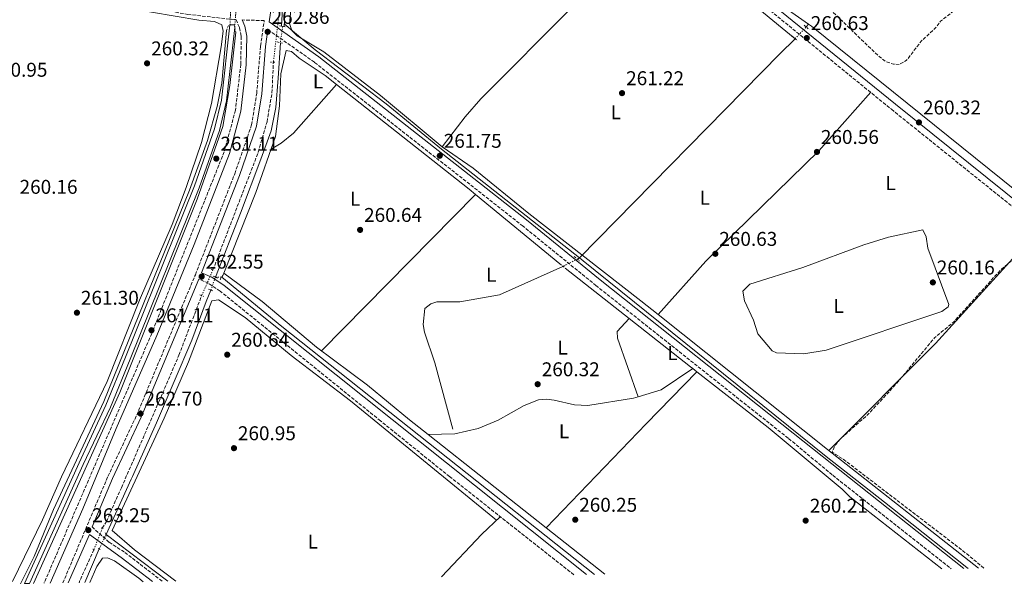
# Model space of a CAD drawing. Units: metres. Extents: x 611820 to 615296, y 4669177 to 4671546.
# Drawn here: x 613256 to 613751, y 4669197 to 4669483 of the extents above; entities that cross this region are included whole.
import ezdxf
from ezdxf.enums import TextEntityAlignment as Align

# ---------------------------------------------------------------- set-up
doc = ezdxf.new("R2010")
doc.units = ezdxf.units.M
doc.header["$MEASUREMENT"] = 0
for name, pattern in [('DGN Style 1', [1.045693079995523, 0.001739921930109024, -1.043953158065414]), ('DGN Style 2', [1.7399219301090239, 1.043953158065414, -0.6959687720436097]), ('DGN Style 3', [2.435890702152634, 1.739921930109024, -0.6959687720436097]), ('DGN Style 5', [1.217945351076317, 0.5219765790327072, -0.6959687720436097])]:
    doc.linetypes.add(name, pattern=pattern)
for name, color, linetype, lineweight in [('Acequia de obra', 4, 'Continuous', 0), ('Acequia de obra no vista', 4, 'DGN Style 5', 0), ('Acequia sin especificar', 4, 'Continuous', 0), ('Acequia sin especificar no vista', 4, 'DGN Style 5', 0), ('Camino', 7, 'DGN Style 3', 0), ('Canal de obra', 4, 'Continuous', 13), ('Canal sin especificar', 4, 'Continuous', 13), ('Canal sin especificar no visto', 4, 'DGN Style 1', 13), ('Cota de punto acotado terreno', 7, 'Continuous', 0), ('Curva de nivel de depresión intermedia', 30, 'DGN Style 3', 0), ('Curva de nivel intermedia', 30, 'Continuous', 0), ('Etiqueta de uso rústico', 92, 'Continuous', 0), ('Línea de cambio de uso (parcela vista)', 92, 'Continuous', 0), ('Margen derecho', 7, 'Continuous', 0), ('Pontón-alcantarilla (pasos de agua)', 1, 'DGN Style 2', 0), ('Punto acotado terreno (símbolo)', 7, 'Continuous', 0), ('Vaguada', 142, 'DGN Style 3', 13), ('Vaguada no vista', 142, 'DGN Style 5', 0)]:
    doc.layers.add(name, color=color, linetype=linetype, lineweight=lineweight)
doc.styles.add('Style-Arial', font='arial.ttf')

# ---------------------------------------------------------------- blocks, each defined once
blk = doc.blocks.new('5PATER')
at = {"layer": 'Canal sin especificar no visto', "linetype": 'Continuous', "lineweight": 0}
h = blk.add_hatch(color=51, dxfattribs=at)
edge = h.paths.add_edge_path()
edge.add_ellipse((0, 0), major_axis=(-0.1095731443231308, -0.1110710700762829), ratio=0.9994222409660317, start_angle=0, end_angle=360)

msp = doc.modelspace()

# ---------------------------------------------------------------- linework, layer by layer
at = {"layer": 'Acequia de obra', "color": 4, "linetype": 'Continuous', "lineweight": 0, "extrusion": (0.01513467537238603, -0.01146551550321538, 0.9998197255283665), "elevation": -43991.01104082608, "flags": 128}
msp.add_lwpolyline([(613225.5403138343, 4669027.081055208), (613256.6079562823, 4669003.54950845)], dxfattribs=at)
at = {"layer": 'Acequia de obra', "color": 4, "linetype": 'Continuous', "lineweight": 0, "extrusion": (0.01283076638412726, 0.02994435409788195, 0.9994692126782379), "elevation": 147947.0284741845, "flags": 128}
msp.add_lwpolyline([(1275263.148440946, -4530934.898200454), (1275263.148440947, -4530953.315825165)], dxfattribs=at)
at = {"layer": 'Acequia de obra', "color": 4, "linetype": 'Continuous', "lineweight": 0}
for points in [[(613389.3700000001, 4669481.180000001, 262.6000000000058), (613404.8700000001, 4669468.17, 261.8399999999965), (613440.6500000004, 4669440.960000001, 261.5200000000041), (613468.4400000004, 4669418.25, 261.1199999999953), (613537.8700000001, 4669363.550000001, 261.2799999999988)], [(613387.4100000003, 4669471.76, 262.3300000000018), (613386.3200000003, 4669453.9, 262.25), (613385.0999999996, 4669439.26, 262.1699999999983), (613382.8300000001, 4669427.41, 262.3300000000018), (613377.5999999996, 4669413.140000001, 262.1699999999983), (613367.2999999998, 4669385.99, 262.0099999999948), (613354.7800000003, 4669353.9, 262.0899999999965)], [(613537.8700000001, 4669363.550000001, 261.2799999999988), (613539.7400000002, 4669362.08, 261.2799999999988), (613661.8099999996, 4669263.800000001, 261.2799999999988), (613691.2599999999, 4669240.82, 261.6199999999953), (613699.2999999998, 4669234.359999999, 261.6000000000058), (613732.6600000003, 4669207.960000001, 260.9499999999971), (613733.2300000006, 4669207.51, 260.9499999999971)], [(613352.4500000002, 4669347.439999999, 262.1000000000058), (613350.0800000001, 4669341.720000001, 262.3300000000018), (613342.9199999999, 4669322.230000001, 262.0899999999965), (613325.04, 4669280.67, 262.0099999999948), (613312.9800000006, 4669253.779999999, 261.3800000000047), (613312.3600000005, 4669252.4, 261.4100000000035), (613299.7599999999, 4669224.560000001, 262.0099999999948)]]:
    msp.add_polyline3d(points, dxfattribs=at)
at = {"layer": 'Acequia de obra no vista', "color": 4, "linetype": 'DGN Style 5', "lineweight": 0, "extrusion": (-0.007597552362460898, -0.05241672683327188, 0.9985963969222932), "elevation": -249156.7068727419, "flags": 128}
msp.add_lwpolyline([(-62774.06935286371, 4702581.119505164), (-62774.06935286359, 4702572.812050679)], dxfattribs=at)
at = {"layer": 'Acequia de obra no vista', "color": 4, "linetype": 'DGN Style 5', "lineweight": 0, "extrusion": (0.0004940570035247038, 0.001369788945500381, 0.9999989397923991), "elevation": 6961.151301683633, "flags": 128}
msp.add_lwpolyline([(613352.245650081, 4669342.285288209), (613354.5756547374, 4669348.74529427)], dxfattribs=at)
at = {"layer": 'Acequia de obra no vista', "color": 4, "linetype": 'DGN Style 5', "lineweight": 0, "extrusion": (-0.03161836667742638, -0.06720055193758319, 0.9972383690512193), "elevation": -332904.7178223016, "flags": 128}
msp.add_lwpolyline([(-1432920.526928192, 4473668.278754246), (-1432920.526928192, 4473660.199831049)], dxfattribs=at)
at = {"layer": 'Acequia sin especificar', "color": 4, "linetype": 'Continuous', "lineweight": 0, "extrusion": (0.2550138132487547, 0.3121326493601219, 0.9151727510452661), "elevation": 1614225.54451145, "flags": 128}
msp.add_lwpolyline([(2479216.36702985, -3664534.784359477), (2479147.114095884, -3664535.751952969), (2479125.950290409, -3664537.290178521)], dxfattribs=at)
at = {"layer": 'Acequia sin especificar', "color": 4, "linetype": 'Continuous', "lineweight": 0, "extrusion": (0.05147696372705619, 0.05649910647586276, 0.9970747079195582), "elevation": 295669.8771079695, "flags": 128}
msp.add_lwpolyline([(2691238.72773415, -3853624.586551143), (2691238.72773415, -3853626.418217051)], dxfattribs=at)
at = {"layer": 'Acequia sin especificar', "color": 4, "linetype": 'Continuous', "lineweight": 0, "extrusion": (0.1390464347359104, 0.1724972051787206, 0.9751465547253719), "elevation": 891052.3612891145, "flags": 128}
msp.add_lwpolyline([(2452695.680261906, -3920578.111337913), (2452693.854984058, -3920578.231723658), (2452543.944897987, -3920578.382143916), (2452428.998054983, -3920579.938775993), (2452263.564064961, -3920580.503457606)], dxfattribs=at)
at = {"layer": 'Acequia sin especificar', "color": 4, "linetype": 'Continuous', "lineweight": 0, "extrusion": (-0.1143357769412545, 0.1157436184019951, 0.9866766161769789), "elevation": 470557.5027283276, "flags": 128}
msp.add_lwpolyline([(-3717957.303933531, -2852148.991727708), (-3718100.984062155, -2852151.265939277), (-3718111.874081533, -2852151.204474099)], dxfattribs=at)
at = {"layer": 'Acequia sin especificar', "color": 4, "linetype": 'Continuous', "lineweight": 0, "extrusion": (-0.1127710110397553, -0.05588651882622139, 0.9920480815376632), "elevation": -329884.5575318808, "flags": 128}
msp.add_lwpolyline([(-3911349.602974683, 2602288.456392137), (-3911349.602974683, 2602287.185132919)], dxfattribs=at)
at = {"layer": 'Acequia sin especificar', "color": 4, "linetype": 'Continuous', "lineweight": 0, "extrusion": (0.2458828958597389, 0.3014815683630376, 0.9212222671326351), "elevation": 1558778.660589634, "flags": 128}
msp.add_lwpolyline([(2475854.350521063, -3690450.961873674), (2475815.283478373, -3690450.781942051), (2475614.612043021, -3690453.892188662)], dxfattribs=at)
at = {"layer": 'Acequia sin especificar', "color": 4, "linetype": 'Continuous', "lineweight": 0}
for points in [[(613468.8499999996, 4669419.380000001, 261.2400000000052), (613480.2800000003, 4669434.550000001, 261.320000000007), (613488.29, 4669443.480000001, 261.2200000000012), (613534.6799999997, 4669490.029999999, 260.679999999993), (613575.0099999999, 4669528.9, 260.7599999999948)], [(613459.9900000002, 4669338.140000001, 260.8399999999965), (613463.0800000001, 4669340.57, 260.9199999999983), (613466.0700000003, 4669341.439999999, 260.7899999999936), (613477.7199999997, 4669341.480000001, 260.429999999993), (613497.6699999999, 4669345.08, 260.0200000000041), (613529.4800000006, 4669359.32, 260.1199999999953)]]:
    msp.add_polyline3d(points, dxfattribs=at)
at = {"layer": 'Acequia sin especificar no vista', "color": 4, "linetype": 'DGN Style 5', "lineweight": 0, "extrusion": (0.05340725511406617, 0.05830700328015157, 0.996869077898231), "elevation": 305296.2876653997, "flags": 128}
msp.add_lwpolyline([(2701458.165385239, -3845707.3110358), (2701458.165385239, -3845715.405144769)], dxfattribs=at)
at = {"layer": 'Acequia sin especificar no vista', "color": 4, "linetype": 'DGN Style 5', "lineweight": 0, "extrusion": (-0.1088870012081281, -0.05504342898754518, 0.9925290131241477), "elevation": -323564.7567308407, "flags": 128}
msp.add_lwpolyline([(-3890388.192496268, 2634305.162995084), (-3890388.192496268, 2634296.96686795)], dxfattribs=at)
at = {"layer": 'Acequia sin especificar no vista', "color": 4, "linetype": 'DGN Style 5', "lineweight": 0, "extrusion": (0.3668290227788027, 0.001157189346340184, 0.9302876592538275), "elevation": 230643.4802440934, "flags": 128}
msp.add_lwpolyline([(4667395.803518177, -584200.3052096354), (4667395.803518177, -584203.7127747486)], dxfattribs=at)
at = {"layer": 'Camino', "color": 7, "linetype": 'DGN Style 3', "lineweight": 0}
for points in [[(613400.5300000003, 4669668.859999999, 263.2899999999937), (613406.2800000014, 4669667.460000004, 262.6100000000006), (613420.3500000018, 4669656.930000001, 262.050000000003), (613577.199999999, 4669533.030000002, 260.9400000000023), (613622.4699999981, 4669497.080000003, 261.4199999999983), (613694.6399999999, 4669438.289999999, 260.7799999999988), (613777.469999999, 4669371.739999999, 260.300000000003), (613877.0199999994, 4669293.330000004, 260.300000000003), (613907.0399999979, 4669269.370000003, 260.9700000000012), (613973.9499999981, 4669217.84, 260.9700000000012), (613981.7399999977, 4669211.52, 260.9299999999931)], [(613081.170000002, 4669197.000000002, 260.7100000000063), (613123.1800000002, 4669299.660000001, 260.4900000000054), (613137.1799999991, 4669333.54, 261.1199999999955), (613205.399999999, 4669500.199999999, 261.3600000000005), (613210.5199999998, 4669509.910000001, 262.0800000000019), (613210.589999999, 4669510.190000003, 262.0099999999949), (613230.640000001, 4669505.930000001, 261.4999999999999), (613263.6000000008, 4669500.720000001, 261.179999999993), (613303.4200000007, 4669492.570000002, 261.0200000000041), (613340.8399999999, 4669485.980000001, 260.8600000000006), (613364.7899999976, 4669483.29, 261.1000000000059), (613365.1099999994, 4669483.280000002, 261.7700000000041), (613366.9099999988, 4669479.190000001, 260.6399999999994), (613367.7199999979, 4669474.859999999, 260.8000000000029), (613367.4899999977, 4669460.82, 260.6399999999994), (613364.839999999, 4669437.84, 260.4799999999959), (613359.1399999993, 4669416.899999999, 260.0800000000017), (613322.7199999992, 4669325.600000002, 260.8000000000029), (613268.5699999996, 4669200.02, 260.4799999999959)], [(613278.02, 4669200.170000004, 262.9100000000035), (613300.7199999985, 4669253.739999999, 262.9100000000035), (613315.1799999999, 4669284.600000003, 262.7799999999988), (613344.6700000009, 4669355.149999999, 262.7799999999988), (613364.4499999977, 4669405.850000002, 262.4600000000065), (613372.9400000015, 4669430.41, 262.6199999999953), (613375.510000002, 4669446.32, 262.6999999999971), (613377.4200000007, 4669470.080000003, 262.7799999999988), (613379.2899999993, 4669482.870000003, 262.6399999999996), (613368.1999999986, 4669483.190000002, 261.4100000000034)], [(613381.1700000013, 4669478.330000003, 263.2400000000053), (613404.6499999977, 4669461.859999999, 262.2100000000065), (613508.940000001, 4669379.890000001, 261.0200000000041), (613546.0199999983, 4669349.780000002, 261.4199999999983), (613642.9800000003, 4669272.77, 261.179999999993), (613665.1299999988, 4669254.350000002, 260.4600000000065), (613724.6799999987, 4669207.370000001, 260.4600000000065)], [(613534.9600000008, 4669204.320000002, 260.9400000000023), (613472.5100000021, 4669253.63, 260.8000000000029), (613437.7399999973, 4669281.670000004, 260.300000000003), (613357.1200000008, 4669346.88, 261.8099999999977), (613351.2800000003, 4669350.84, 262.2899999999935), (613346.449999998, 4669352.899999999, 263.1399999999995)], [(613292.6900000017, 4669228.390000001, 263.2299999999959), (613301.2899999983, 4669220.620000001, 262.3500000000059), (613309.23, 4669215.550000002, 262.0200000000041), (613328.0299999999, 4669200.980000001, 261.25)]]:
    msp.add_polyline3d(points, dxfattribs=at)
at = {"layer": 'Canal de obra', "color": 4, "linetype": 'Continuous', "lineweight": 13}
msp.add_polyline3d([(613389.29, 4669479.83, 262.5800000000018), (613389.29, 4669479.83, 262.7299999999959), (613387.9199999999, 4669480.119999999, 262.8099999999977), (613388.7699999996, 4669494.980000001, 262.8500000000058), (613405.7000000002, 4669649.57, 262.5899999999965), (613405.8200000003, 4669665.76, 262.5), (613407.2100000001, 4669665.470000001, 262.5399999999936), (613407.0899999999, 4669649.49, 262.5899999999965), (613390.1500000004, 4669494.859999999, 262.8500000000058)], close=True, dxfattribs=at)
for points in [[(613405.8200000003, 4669665.76, 262.5), (613405.7000000002, 4669649.57, 262.5899999999965), (613388.7699999996, 4669494.980000001, 262.8500000000058), (613387.9199999999, 4669480.119999999, 262.5800000000018)], [(613407.2100000001, 4669665.470000001, 262.5), (613407.0899999999, 4669649.49, 262.5899999999965), (613390.1500000004, 4669494.859999999, 262.8500000000058), (613389.29, 4669479.83, 262.5800000000018)]]:
    msp.add_polyline3d(points, dxfattribs=at)
at = {"layer": 'Canal sin especificar', "color": 4, "linetype": 'Continuous', "lineweight": 13}
msp.add_polyline3d([(613261.2199999997, 4669199.9, 259.4900000000052), (613258.7199999997, 4669199.859999999, 259.4900000000052), (613286.2300000006, 4669260.600000001, 259.5299999999988), (613299.6699999999, 4669289.539999999, 259.8300000000018), (613309.5300000003, 4669313.600000001, 259.7899999999936), (613344.2199999997, 4669399.730000001, 259.6300000000047), (613354.3600000005, 4669428.380000001, 259.7700000000041), (613357.7999999998, 4669442.930000001, 259.7899999999936), (613362.0599999996, 4669480.720000001, 259.4799999999959), (613364.1699999999, 4669480.66, 260.2400000000052), (613364.4500000002, 4669479.470000001, 260.2899999999936), (613360.29, 4669442.5, 259.7899999999936), (613356.7800000003, 4669427.67, 259.7700000000041), (613346.5800000001, 4669398.84, 259.6300000000047), (613311.8600000005, 4669312.66, 259.7899999999936), (613301.9699999997, 4669288.52, 259.8300000000018), (613288.29, 4669259.66, 259.5299999999988)], close=True, dxfattribs=at)
for points in [[(613362.0599999996, 4669480.720000001, 259.4799999999959), (613357.7999999998, 4669442.930000001, 259.7899999999936), (613354.3600000005, 4669428.380000001, 259.7700000000041), (613344.2199999997, 4669399.730000001, 259.6300000000047), (613309.5300000003, 4669313.600000001, 259.7899999999936), (613299.6699999999, 4669289.539999999, 259.8300000000018), (613286.2300000006, 4669260.600000001, 259.5299999999988), (613258.7199999997, 4669199.859999999, 259.4900000000052)], [(613364.4500000002, 4669479.470000001, 259.4799999999959), (613360.29, 4669442.5, 259.7899999999936), (613356.7800000003, 4669427.67, 259.7700000000041), (613346.5800000001, 4669398.84, 259.6300000000047), (613311.8600000005, 4669312.66, 259.7899999999936), (613301.9699999997, 4669288.52, 259.8300000000018), (613288.29, 4669259.66, 259.5299999999988), (613261.2199999997, 4669199.9, 259.4900000000052)]]:
    msp.add_polyline3d(points, dxfattribs=at)
at = {"layer": 'Canal sin especificar no visto', "color": 4, "linetype": 'DGN Style 5', "lineweight": 0, "extrusion": (-0.000736792222003836, -0.01531587233657639, 0.9998824336849765), "elevation": -71709.64148681248, "flags": 128}
msp.add_lwpolyline([(613362.0846804715, 4668930.065745609), (613362.5547908763, 4668939.836891714)], dxfattribs=at)
at = {"layer": 'Canal sin especificar no visto', "color": 4, "linetype": 'DGN Style 5', "lineweight": 0, "extrusion": (-0.0009420201246018128, -0.01278299402490424, 0.9999178504566484), "elevation": -60008.27113620185, "flags": 128}
msp.add_lwpolyline([(613364.4222604233, 4669093.876707292), (613365.2824013557, 4669105.547660877)], dxfattribs=at)
at = {"layer": 'Canal sin especificar no visto', "color": 4, "linetype": 'DGN Style 1', "lineweight": 13}
msp.add_polyline3d([(613364.4500000002, 4669479.470000001, 259.4799999999959), (613364.4500000002, 4669479.470000001, 260.2899999999936), (613364.1699999999, 4669480.66, 260.2400000000052), (613362.0599999996, 4669480.720000001, 260.179999999993), (613362.5300000003, 4669490.49, 259.6300000000047), (613364.8300000001, 4669490.289999999, 260.2400000000052), (613365.3099999996, 4669491.140000001, 260.2700000000041)], close=True, dxfattribs=at)
at = {"layer": 'Curva de nivel de depresión intermedia', "color": 30, "linetype": 'DGN Style 3', "lineweight": 0, "elevation": 260.0000000000001, "flags": 128}
for points in [[(613698.6200000007, 4669460.859999998), (613695.6400000014, 4669460.939999999), (613691.8800000016, 4669462.279999999), (613688.5100000009, 4669464.73), (613658.9700000009, 4669493.17), (613656.7500000013, 4669495.56), (613656.0899999997, 4669498.069999999), (613656.9500000002, 4669500.800000001), (613671.8800000013, 4669515.329999999), (613677.3500000008, 4669521.900000001), (613687.3399999999, 4669529.639999999), (613694.1500000004, 4669537.050000001), (613710.5700000002, 4669551.380000001), (613729.6699999997, 4669573.9), (613744.8200000019, 4669592.510000001), (613764.5800000009, 4669612.819999999), (613789.5900000003, 4669640.789999999), (613809.1799999995, 4669661.26), (613819.9300000007, 4669670.810000001), (613828.3000000014, 4669675.960000001), (613831.2699999998, 4669678.640000001), (613835.8300000018, 4669686.56), (613848.8800000009, 4669698.09), (613852.5399999998, 4669699.699999998), (613855.5700000006, 4669699.49), (613865.8900000005, 4669693.34), (613871.6600000019, 4669687.859999998), (613881.8499999997, 4669675.679999999), (613891.3499999992, 4669668.100000001), (613894.350000001, 4669664.84), (613896.4500000001, 4669661.4), (613896.0400000009, 4669649.390000002), (613882.9400000004, 4669621.08), (613880.3400000011, 4669617.470000001), (613859.1500000014, 4669594.770000001), (613839.900000002, 4669576.050000001), (613821.8300000007, 4669562.769999999), (613794.7300000013, 4669539.449999999), (613754.0300000008, 4669509.529999999), (613719.4000000012, 4669482.550000001), (613716.7400000015, 4669479.019999999), (613709.8500000003, 4669472.74), (613702.1600000013, 4669462.729999999), (613698.6200000007, 4669460.859999998)], [(613741.2200000011, 4669207.640000002), (613730.5599999992, 4669216.400000001), (613671.0099999995, 4669261.980000001), (613664.8200000003, 4669266.009999999), (613666.5400000014, 4669269.599999998), (613669.3700000012, 4669272.949999998), (613682.7000000018, 4669284.699999999), (613697.1000000008, 4669300.24), (613716.3500000002, 4669323.41), (613725.9900000005, 4669331.400000001), (613749.3200000013, 4669357.289999999), (613765.360000001, 4669370.74), (613768.3099999992, 4669370.960000002), (613772.1600000004, 4669369.849999999), (613786.9500000007, 4669360.65), (613817.9000000012, 4669336.759999999), (613857.7099999997, 4669305.88), (613860.7600000007, 4669303.060000001), (613861.5699999998, 4669301.67), (613860.4000000008, 4669298.66), (613853.9600000014, 4669289.310000001), (613846.1900000018, 4669280.170000001), (613776.1799999992, 4669208.199999998)]]:
    msp.add_lwpolyline(points, dxfattribs=at)
at = {"layer": 'Curva de nivel intermedia', "color": 30, "linetype": 'Continuous', "lineweight": 0, "flags": 128}
for points, elevation in [([(613256.7099999997, 4669199.829999999), (613263.6700000003, 4669213.5), (613273.4000000021, 4669237.05), (613298.6500000008, 4669291.409999999), (613341.64, 4669397.699999998), (613350.7599999995, 4669422.569999999), (613355.7000000015, 4669439.680000001), (613357.9200000011, 4669451.48), (613360.2400000012, 4669477.81)], 260.0000000000001), ([(613365.010000001, 4669477.099999999), (613361.9800000001, 4669450.270000001), (613358.4500000008, 4669429.669999998), (613345.6100000018, 4669393.039999999), (613306.6900000006, 4669295.980000001), (613263.2200000009, 4669199.939999999)], 260)]:
    msp.add_lwpolyline(points, dxfattribs=dict(at, elevation=elevation))
at = {"layer": 'Línea de cambio de uso (parcela vista)', "color": 92, "linetype": 'Continuous', "lineweight": 0, "extrusion": (-0.3231847189491066, -0.4197464020734775, 0.8481536390207599), "elevation": -2158094.547154811, "flags": 128}
msp.add_lwpolyline([(-2362484.142844538, 3455697.154629923), (-2362527.719566348, 3455698.947927556), (-2362572.998608556, 3455697.588796718)], dxfattribs=at)
at = {"layer": 'Línea de cambio de uso (parcela vista)', "color": 92, "linetype": 'Continuous', "lineweight": 0, "flags": 128}
for points, elevation in [([(613415.6500000004, 4669450.730000001), (613415.6474000001, 4669450.7271)], 261.0099999999948), ([(613358.9500000002, 4669355.880000001), (613358.9526000004, 4669355.8781)], 260.8800000000047), ([(613521.1200000001, 4669227.82), (613521.125, 4669227.825200001)], 260.7899999999936)]:
    msp.add_lwpolyline(points, dxfattribs=dict(at, elevation=elevation))
at = {"layer": 'Línea de cambio de uso (parcela vista)', "color": 92, "linetype": 'Continuous', "lineweight": 0, "extrusion": (-0.2067482088707573, -0.2655889051558992, 0.9416568969570736), "elevation": -1366731.117596407, "flags": 128}
msp.add_lwpolyline([(-2384181.030269451, 3824571.207442869), (-2384185.326867955, 3824571.330744009), (-2384270.223093635, 3824571.93328548)], dxfattribs=at)
at = {"layer": 'Línea de cambio de uso (parcela vista)', "color": 92, "linetype": 'Continuous', "lineweight": 0, "extrusion": (0.002227114197069571, 0.002258154476709553, 0.9999949703377076), "elevation": 12171.27732219439, "flags": 128}
msp.add_lwpolyline([(613406.0172034018, 4669301.250385182), (613483.506890718, 4669379.819685505)], dxfattribs=at)
at = {"layer": 'Línea de cambio de uso (parcela vista)', "color": 92, "linetype": 'Continuous', "lineweight": 0, "extrusion": (0.007451486878048635, -0.006132911953630168, 0.9999534302827685), "elevation": -23804.86453673539, "flags": 128}
msp.add_lwpolyline([(613508.917023229, 4669302.420010641), (613466.633358921, 4669337.219765101)], dxfattribs=at)
at = {"layer": 'Línea de cambio de uso (parcela vista)', "color": 92, "linetype": 'Continuous', "lineweight": 0, "extrusion": (-0.05908092424376642, 0.05572535591032161, 0.9966966083513932), "elevation": 224200.1931710347, "flags": 128}
msp.add_lwpolyline([(-3817783.920345321, -2748253.059265253), (-3817859.898733505, -2748250.966055025), (-3817937.873412209, -2748252.320485173)], dxfattribs=at)
at = {"layer": 'Línea de cambio de uso (parcela vista)', "color": 92, "linetype": 'Continuous', "lineweight": 0, "extrusion": (-0.002624806648072105, -0.006600292628486635, 0.9999747729454372), "elevation": -32168.19171964439, "flags": 128}
msp.add_lwpolyline([(613357.5243734043, 4669245.26490902), (613357.0717521269, 4669244.12678423)], dxfattribs=at)
at = {"layer": 'Línea de cambio de uso (parcela vista)', "color": 92, "linetype": 'Continuous', "lineweight": 0, "extrusion": (-0.006072804170570655, 0.0047760326752279, 0.9999701548353286), "elevation": 18835.37909477778, "flags": 128}
msp.add_lwpolyline([(613553.1282275661, 4669296.356482211), (613520.9067984273, 4669321.696671223)], dxfattribs=at)
at = {"layer": 'Línea de cambio de uso (parcela vista)', "color": 92, "linetype": 'Continuous', "lineweight": 0, "extrusion": (0.6162699143555211, 0.7844669544726803, 0.06944775014783786), "elevation": 4041075.910702927, "flags": 128}
msp.add_lwpolyline([(2402008.557263196, -281061.3912206512), (2402009.967435348, -281061.3774874937), (2402049.22773, -281061.6815215565)], dxfattribs=at)
at = {"layer": 'Línea de cambio de uso (parcela vista)', "color": 92, "linetype": 'Continuous', "lineweight": 0, "extrusion": (-0.265379831685656, -0.3352036315353619, 0.903997826512873), "elevation": -1727773.70689241, "flags": 128}
msp.add_lwpolyline([(-2417273.562845526, 3653868.380625404), (-2417164.689599495, 3653868.041239613), (-2417068.099407203, 3653868.415476184)], dxfattribs=at)
at = {"layer": 'Línea de cambio de uso (parcela vista)', "color": 92, "linetype": 'Continuous', "lineweight": 0, "extrusion": (-0.6428221867457091, 0.6199598456499509, 0.449921577621205), "elevation": 2500466.105676488, "flags": 128}
msp.add_lwpolyline([(-3786768.135974412, -1259425.687044118), (-3786840.586732202, -1259426.056556826), (-3786877.216672282, -1259425.619859989)], dxfattribs=at)
at = {"layer": 'Línea de cambio de uso (parcela vista)', "color": 92, "linetype": 'Continuous', "lineweight": 0, "extrusion": (0.02568302038159771, -0.08751964302368981, 0.9958316597442985), "elevation": -392637.4410488606, "flags": 128}
msp.add_lwpolyline([(1903522.911304914, 4289662.596416033), (1903535.106395498, 4289662.780605906), (1903553.33197733, 4289668.481720999)], dxfattribs=at)
at = {"layer": 'Línea de cambio de uso (parcela vista)', "color": 92, "linetype": 'Continuous', "lineweight": 0, "extrusion": (0.007617020541917786, -0.005974214294061588, 0.9999531437830639), "elevation": -22960.85761773552, "flags": 128}
msp.add_lwpolyline([(613577.0819277524, 4669252.472856712), (613575.0416957471, 4669254.072985269)], dxfattribs=at)
at = {"layer": 'Línea de cambio de uso (parcela vista)', "color": 92, "linetype": 'Continuous', "lineweight": 0, "extrusion": (-0.001002169968978976, 0.0007925552438216901, 0.9999991837554364), "elevation": 3346.560437781082, "flags": 128}
msp.add_lwpolyline([(613461.6535973251, 4669273.634653882), (613521.0782644934, 4669226.639339124)], dxfattribs=at)
at = {"layer": 'Línea de cambio de uso (parcela vista)', "color": 92, "linetype": 'Continuous', "lineweight": 0, "extrusion": (-0.01058950450682818, 0.01230723161926997, 0.9998681885349535), "elevation": 51229.28394596594, "flags": 128}
msp.add_lwpolyline([(613436.8580613607, 4668926.359079889), (613457.0763979303, 4668947.820705323), (613466.3357727377, 4668956.601370346)], dxfattribs=at)
at = {"layer": 'Línea de cambio de uso (parcela vista)', "color": 92, "linetype": 'Continuous', "lineweight": 0, "extrusion": (-0.001002162993980034, 0.0007925693201204669, 0.9999991837512702), "elevation": 3346.630442535118, "flags": 128}
msp.add_lwpolyline([(613521.0782669625, 4669226.639288623), (613550.4833002003, 4669203.384081318)], dxfattribs=at)
at = {"layer": 'Línea de cambio de uso (parcela vista)', "color": 92, "linetype": 'Continuous', "lineweight": 0}
for points in [[(613573.7300000006, 4669529.779999999, 261.1000000000058), (613525.4400000004, 4669570.49, 261.3099999999977), (613430.4600000001, 4669644.82, 261.1000000000058), (613416.6600000003, 4669656.680000001, 261.25), (613412.54, 4669658.789999999, 261.1699999999983), (613410.9199999999, 4669656.83, 261.1000000000058), (613401.0199999996, 4669570.039999999, 261.570000000007), (613391.9900000002, 4669481.439999999, 261.3300000000018), (613393.1799999997, 4669477.939999999, 261.3099999999977), (613395.8200000003, 4669475.15, 261.2799999999988), (613409.2999999998, 4669467.180000001, 261.25), (613437.8399999999, 4669445.25, 261.4900000000052), (613468.8499999996, 4669419.380000001, 261.3300000000018), (613484.3300000001, 4669408.619999999, 260.929999999993), (613512.2699999996, 4669385.92, 260.4600000000065), (613568.6100000005, 4669342.07, 260.4499999999971), (613577.3501000004, 4669335.110099999, 260.4351000000024)], [(613218.6600000003, 4669506.65, 260.8800000000047), (613310.6699999999, 4669489.09, 260.9400000000023), (613346.4699999997, 4669483.100000001, 260.929999999993), (613354.3399999999, 4669482.449999999, 261), (613357.9400000004, 4669480.810000001, 261.0099999999948), (613358.6399999997, 4669477.619999999, 260.929999999993), (613357.7199999997, 4669469.680000001, 260.8300000000018), (613352.8099999996, 4669441.25, 261.070000000007), (613347.7199999997, 4669421.66, 260.8999999999942), (613340.1200000001, 4669399, 260.8699999999953), (613333.0700000003, 4669380.300000001, 261.1000000000058), (613316.5599999996, 4669342.310000001, 260.8399999999965), (613300.2599999999, 4669301.439999999, 260.7100000000065), (613277.4000000004, 4669253.59, 260.4799999999959), (613267.75, 4669231.91, 260.9100000000035), (613252.7800000003, 4669200.980000001, 260.8600000000006)], [(613415.6474000001, 4669450.7271, 261.0028000000021), (613409.9800000006, 4669455.199999999, 261.0200000000041), (613396.9199999999, 4669463.939999999, 261.1100000000006), (613393.0199999996, 4669467.4, 261.2400000000052), (613390.3300000001, 4669467.77, 261.3500000000058), (613387.6100000005, 4669456.16, 261.3500000000058), (613387.0499999998, 4669439.980000001, 261.2599999999948), (613384.9100000003, 4669424.600000001, 261.3099999999977), (613375.0999999996, 4669396.480000001, 261.1900000000023), (613358.9526000004, 4669355.8781, 260.8787000000011)], [(613415.6474000001, 4669450.7271, 261.0099999999948), (613393.9699999997, 4669426.24, 260.6300000000047), (613387.8300000001, 4669421.210000001, 260.9199999999983), (613382.7000000002, 4669418.25, 261.2799999999988)], [(613577.3501000004, 4669335.110099999, 260.429999999993), (613601.3499999996, 4669361.92, 260.7899999999936), (613658.1299999999, 4669417.4, 261.0599999999977), (613684.3600000005, 4669446.930000001, 260.8699999999953)], [(613650.6600000003, 4669315.350000001, 261.0299999999988), (613636.9000000004, 4669315.83, 260.7400000000052), (613634.6600000003, 4669316.939999999, 260.6699999999983), (613627.4299999997, 4669325.470000001, 260.8300000000018), (613625.2800000003, 4669332.310000001, 260.5099999999948), (613620.7199999997, 4669341.99, 260.3500000000058), (613619.9199999999, 4669346.92, 260.3500000000058), (613623.4500000002, 4669350.369999999, 260.5099999999948), (613650.1600000003, 4669358.779999999, 259.7700000000041), (613680.75, 4669370.220000001, 259.7200000000012), (613693.2199999997, 4669373.949999999, 260.3500000000058), (613710.4199999999, 4669377.720000001, 260.1900000000023), (613712.1900000004, 4669374.100000001, 260.25), (613712.9600000001, 4669368.41, 260.3500000000058), (613723.5099999999, 4669340.09, 260.5500000000029), (613723.1900000004, 4669338.91, 260.5099999999948), (613719.9800000006, 4669336.630000001, 260.4100000000035), (613661.9299999997, 4669317.24, 260.820000000007), (613650.6600000003, 4669315.350000001, 261.0299999999988)], [(613358.9526000004, 4669355.8781, 260.8800000000047), (613378.1799999997, 4669341.609999999, 261.0599999999977), (613405.5499999998, 4669318.74, 261.1100000000006), (613431.2100000001, 4669299.609999999, 261.0399999999936), (613452.3200000003, 4669282.24, 260.679999999993), (613461.7004000006, 4669274.820499999, 260.6953000000067)], [(613334.9199999999, 4669201.09, 260.4499999999971), (613314.0800000001, 4669216.869999999, 260.8800000000047), (613302.9100000003, 4669226.59, 260.8699999999953), (613328.9699999997, 4669283, 260.5500000000029), (613341.2300000006, 4669311.369999999, 261.3899999999995), (613353.0199999996, 4669342.01, 261.1100000000006), (613356.3499999996, 4669342.460000001, 261.0299999999988), (613369.6600000003, 4669333.58, 260.9600000000065), (613392.9000000004, 4669314.470000001, 260.8000000000029), (613422.5999999996, 4669291.789999999, 260.9499999999971), (613496.0899999999, 4669231.689999999, 260.3899999999995)], [(613459.9900000002, 4669338.140000001, 260.8399999999965), (613459.2100000001, 4669330.180000001, 260.5500000000029), (613459.8099999996, 4669326.279999999, 260.4700000000012), (613465, 4669310.789999999, 260.4400000000023), (613474.1500000004, 4669277.480000001, 260.5200000000041)], [(613567.29, 4669293.7301, 260.3000000000029), (613556.9000000004, 4669323.15, 260.5), (613556.8099999996, 4669326.59, 260.4600000000065), (613562.8601000002, 4669333.0601, 260.5500000000029)], [(613720.0999999996, 4669207.300000001, 260.4100000000035), (613673.7199999997, 4669243.42, 260.3500000000058), (613669.9299999997, 4669247.26, 260.3500000000058), (613632.6399999997, 4669278.25, 260.3699999999953), (613596.8696, 4669306.319499999, 260.8111999999965)], [(613461.7004000006, 4669274.820499999, 260.6900000000023), (613475.1299999999, 4669275.140000001, 260.2200000000012), (613486.8200000003, 4669277.800000001, 260.5299999999988), (613496.8700000001, 4669282.09, 260.1699999999983), (613510, 4669289.470000001, 260.1399999999995), (613517.1699999999, 4669292.279999999, 260.0599999999977), (613521.1699999999, 4669292.57, 260.0500000000029), (613525.0300000003, 4669292.130000001, 260.0599999999977), (613535.2599999999, 4669289.77, 260.1399999999995), (613542.0099999999, 4669289.310000001, 260.2200000000012), (613565.0300000003, 4669293.029999999, 260.3000000000029), (613567.29, 4669293.7301, 260.3031999999948)], [(613318.5, 4669200.83, 260.7299999999959), (613316.2999999998, 4669202.560000001, 260.7400000000052), (613304.0700000003, 4669211.380000001, 261.1900000000023), (613300.5599999996, 4669212.859999999, 261.1900000000023), (613297.9500000002, 4669212.680000001, 261.3099999999977), (613295.1799999997, 4669208.5, 261.25), (613291.5999999996, 4669200.390000001, 261.2599999999948)]]:
    msp.add_polyline3d(points, dxfattribs=at)
at = {"layer": 'Margen derecho', "color": 7, "linetype": 'Continuous', "lineweight": 0}
for points in [[(613312.3199999989, 4669934.870000001, 262.9499999999971), (613315.1299999985, 4669931.359999999, 263.2599999999948), (613353.9299999991, 4669860.870000001, 263.2599999999948), (613364.3099999991, 4669839.710000004, 263.2599999999948), (613373.5799999986, 4669816.370000003, 263.0200000000041), (613376.8799999976, 4669805.239999999, 262.9400000000024), (613382.1599999993, 4669779.899999999, 262.9400000000024), (613397.1099999984, 4669700.239999999, 263.0200000000041), (613399.6099999994, 4669679.600000001, 263.179999999993), (613400.2499999986, 4669672.140000001, 263.3800000000047), (613407.6299999993, 4669670.340000002, 262.6100000000006), (613422.2499999995, 4669659.399999999, 262.050000000003), (613579.1399999993, 4669535.480000002, 260.9400000000023), (613624.4200000018, 4669499.510000004, 261.4199999999983), (613696.7399999987, 4669440.910000001, 260.7799999999988), (613779.5599999989, 4669374.38, 260.300000000003), (613879.5199999984, 4669296.460000001, 260.300000000003), (613909.51, 4669272.52, 260.9700000000012), (613976.4400000003, 4669220.980000001, 260.9700000000012), (613987.9600000004, 4669211.620000003, 260.9100000000036)], [(613731.0599999977, 4669207.480000001, 260.4600000000065), (613645.190000001, 4669275.49, 261.179999999993), (613548.2100000009, 4669352.510000003, 261.4199999999983), (613511.1299999993, 4669382.63, 261.0200000000041), (613406.7399999974, 4669464.670000002, 262.2100000000065), (613381.739999997, 4669482.210000001, 263.3000000000029), (613387.7399999984, 4669523.199999999, 262.9400000000024), (613396.9200000005, 4669607.45, 263.0200000000041), (613400.0299999996, 4669638.030000002, 263.1000000000059), (613400.9299999982, 4669664.109999999, 263.179999999993), (613400.5300000003, 4669668.859999999, 263.2899999999937)], [(613271.6499999977, 4669200.07, 260.4700000000013), (613288.0100000014, 4669237.420000004, 260.320000000007), (613304.8500000011, 4669277.800000002, 260.8000000000029), (613325.2899999997, 4669324.510000002, 260.8000000000029), (613344.0300000017, 4669370.36, 260.5599999999978), (613361.7899999979, 4669416.030000002, 260.0800000000017), (613367.5900000005, 4669437.309999999, 260.4799999999959), (613370.2800000015, 4669460.63, 260.6399999999994), (613370.5199999985, 4669475.09, 260.8000000000029), (613369.5899999987, 4669480.020000001, 260.6399999999994), (613368.1999999986, 4669483.190000002, 261.4100000000034)], [(613541.2899999986, 4669204.420000004, 260.9400000000023), (613359.1999999996, 4669349.7, 261.8099999999977), (613352.9699999979, 4669353.930000001, 262.2899999999935), (613347.7499999988, 4669356.149999999, 263.1399999999995), (613366.8099999982, 4669404.980000001, 262.4600000000065), (613375.3900000012, 4669429.789999999, 262.6199999999953), (613378.0100000009, 4669446.020000001, 262.6999999999971), (613379.9200000019, 4669469.800000001, 262.7799999999988), (613381.1700000013, 4669478.330000003, 263.2400000000053)], [(613292.6900000017, 4669228.390000001, 263.2299999999959), (613303.0100000015, 4669252.720000001, 262.9100000000035), (613317.4400000019, 4669283.539999999, 262.7799999999988), (613346.449999998, 4669352.899999999, 263.1399999999995)], [(613280.7499999992, 4669200.220000001, 263), (613291.3999999977, 4669224.520000001, 262.3300000000018), (613307.4299999983, 4669213.000000001, 262.0200000000041), (613323.0499999999, 4669200.899999999, 261.3800000000048)]]:
    msp.add_polyline3d(points, dxfattribs=at)
at = {"layer": 'Pontón-alcantarilla (pasos de agua)', "color": 1, "linetype": 'DGN Style 2', "lineweight": 0, "extrusion": (-0.03381139340679126, -0.06794276870131621, 0.9971161265655524), "elevation": -337736.6447518656, "flags": 128}
msp.add_lwpolyline([(-1531252.677103947, 4440882.01456731), (-1531252.917125948, 4440885.177001409), (-1531252.344196036, 4440885.440537584)], dxfattribs=at)
at = {"layer": 'Pontón-alcantarilla (pasos de agua)', "color": 1, "linetype": 'DGN Style 2', "lineweight": 0, "extrusion": (-0.02739710752026003, 0.03552812044799896, 0.9989930686230789), "elevation": 149353.4451596951, "flags": 128}
msp.add_lwpolyline([(-3337180.147964742, -3319817.086413309), (-3337181.782219968, -3319815.7490615), (-3337181.277265253, -3319814.634601661)], dxfattribs=at)
at = {"layer": 'Pontón-alcantarilla (pasos de agua)', "color": 1, "linetype": 'DGN Style 2', "lineweight": 0, "extrusion": (-0.0103764024414451, 0.04391441751945264, 0.998981408338664), "elevation": 198952.9795383933, "flags": 128}
msp.add_lwpolyline([(-1670696.04555062, -4398800.628846515), (-1670696.04555062, -4398798.191101655)], dxfattribs=at)
at = {"layer": 'Pontón-alcantarilla (pasos de agua)', "color": 1, "linetype": 'DGN Style 2', "lineweight": 0, "extrusion": (0.06120467454363484, -0.01237115772740465, 0.9980485670900447), "elevation": -19962.36991298635, "flags": 128}
msp.add_lwpolyline([(4698444.706789029, 323278.3055596013), (4698444.70678903, 323277.3446745928)], dxfattribs=at)
at = {"layer": 'Pontón-alcantarilla (pasos de agua)', "color": 1, "linetype": 'DGN Style 2', "lineweight": 0, "extrusion": (0.05579887255315007, -0.01181144014358827, 0.9983721629249944), "elevation": -20664.54837719528, "flags": 128}
msp.add_lwpolyline([(4695281.135139576, 366329.6861967604), (4695281.135139575, 366328.2835563932)], dxfattribs=at)
at = {"layer": 'Pontón-alcantarilla (pasos de agua)', "color": 1, "linetype": 'DGN Style 2', "lineweight": 0, "extrusion": (0.04067504770606982, -0.008654265406861816, 0.9991349479346504), "elevation": -15198.77640279483, "flags": 128}
msp.add_lwpolyline([(4694896.907826649, 371484.0440264086), (4694896.907826649, 371483.5630898228)], dxfattribs=at)
at = {"layer": 'Pontón-alcantarilla (pasos de agua)', "color": 1, "linetype": 'DGN Style 2', "lineweight": 0, "extrusion": (-0.06489152267108857, 0.05937950140154663, 0.9961240711370904), "elevation": 237710.0068092173, "flags": 128}
msp.add_lwpolyline([(-3859149.170899651, -2689066.353159129), (-3859149.170899651, -2689062.828801031)], dxfattribs=at)
at = {"layer": 'Pontón-alcantarilla (pasos de agua)', "color": 1, "linetype": 'DGN Style 2', "lineweight": 0, "extrusion": (-0.06489152267310341, 0.0593795014252547, 0.996124071135546), "elevation": 237710.0664359869, "flags": 128}
msp.add_lwpolyline([(-3859141.096084187, -2689067.027883367), (-3859141.096084187, -2689063.50352527)], dxfattribs=at)
at = {"layer": 'Pontón-alcantarilla (pasos de agua)', "color": 1, "linetype": 'DGN Style 2', "lineweight": 0, "flags": 128}
for points, elevation in [([(613385.7400000002, 4669472.140000001), (613388.7699999996, 4669471.449999999)], 262.5500000000029), ([(613527.8899999997, 4669360.600000001), (613530.6399999997, 4669358.4)], 260.2299999999959), ([(613535.1699999999, 4669364.24), (613537.9199999999, 4669362.039999999)], 260.2299999999959), ([(613353.6600000003, 4669354.439999999), (613355.7199999997, 4669353.449999999)], 262.0599999999977), ([(613346.8899999997, 4669344.939999999), (613348.8099999996, 4669344.180000001)], 261.5099999999948), ([(613299.3700000001, 4669225.380000001), (613300.1600000003, 4669223.74)], 262.0099999999948), ([(613293.0300000003, 4669217.199999999), (613294.2000000002, 4669216.65)], 261.820000000007)]:
    msp.add_lwpolyline(points, dxfattribs=dict(at, elevation=elevation))
at = {"layer": 'Pontón-alcantarilla (pasos de agua)', "color": 1, "linetype": 'DGN Style 2', "lineweight": 0, "extrusion": (-0.07525599977143307, -0.0003549811309813571, 0.9971641833152647), "elevation": -47557.80644814043, "flags": 128}
msp.add_lwpolyline([(-4666516.74172423, 633621.1185134853), (-4666516.74172423, 633618.9924608048)], dxfattribs=at)
at = {"layer": 'Pontón-alcantarilla (pasos de agua)', "color": 1, "linetype": 'DGN Style 2', "lineweight": 0, "extrusion": (-0.04306309440253486, 0.009488478424609743, 0.9990272962625517), "elevation": 18153.25554925978, "flags": 128}
msp.add_lwpolyline([(-4691957.49070443, -405349.8942335828), (-4691957.49070443, -405348.0800119862)], dxfattribs=at)
at = {"layer": 'Pontón-alcantarilla (pasos de agua)', "color": 1, "linetype": 'DGN Style 2', "lineweight": 0, "extrusion": (0.01765890833368335, 0.02681060535146314, 0.9994845443513125), "elevation": 136280.2042403942, "flags": 128}
msp.add_lwpolyline([(2056188.449391182, -4234689.973546866), (2056188.449391182, -4234687.481619901)], dxfattribs=at)
at = {"layer": 'Pontón-alcantarilla (pasos de agua)', "color": 1, "linetype": 'DGN Style 2', "lineweight": 0, "extrusion": (-0.0635747814109866, 0.02519553546771649, 0.9976589758835634), "elevation": 78914.65993761652, "flags": 128}
msp.add_lwpolyline([(-4566856.704379657, -1147432.897351949), (-4566856.704379657, -1147430.557672484)], dxfattribs=at)
at = {"layer": 'Pontón-alcantarilla (pasos de agua)', "color": 1, "linetype": 'DGN Style 2', "lineweight": 0, "extrusion": (0.09254884053260982, -0.03183680125619244, 0.9951990404948367), "elevation": -91632.57576902935, "flags": 128}
msp.add_lwpolyline([(4614786.979838915, 934434.1707370814), (4614786.979838916, 934432.84246753)], dxfattribs=at)
at = {"layer": 'Pontón-alcantarilla (pasos de agua)', "color": 1, "linetype": 'DGN Style 2', "lineweight": 0, "extrusion": (0.1094768923089781, -0.05665237784954698, 0.9923735779102348), "elevation": -197120.2899306779, "flags": 128}
msp.add_lwpolyline([(4428739.036145676, 1589068.426803078), (4428739.036145676, 1589066.804305005)], dxfattribs=at)
at = {"layer": 'Vaguada', "color": 142, "linetype": 'DGN Style 3', "lineweight": 13, "extrusion": (0.9103873272986246, -0.4108312688191944, 0.04911805019010742), "elevation": -1359912.700918057, "flags": 128}
msp.add_lwpolyline([(4508197.596650817, 67139.15859672362), (4508184.204197366, 67138.51782329734), (4508179.388338251, 67138.49779912778)], dxfattribs=at)
at = {"layer": 'Vaguada', "color": 142, "linetype": 'DGN Style 3', "lineweight": 13}
for points in [[(613353.5099999999, 4669357.539999999, 261.2400000000052), (613376.2800000003, 4669416.66, 261.6399999999995), (613380.7000000002, 4669432, 261.0899999999965), (613383.1799999997, 4669446.470000001, 261.0899999999965), (613383.9100000003, 4669461.980000001, 261.1699999999983)], [(613297.8600000005, 4669227.680000001, 261.8500000000058), (613299.9299999997, 4669231.08, 261.3699999999953), (613307.4699999997, 4669248.07, 260.8600000000006), (613326.2800000003, 4669291.189999999, 260.2899999999936), (613336.4199999999, 4669314.720000001, 261.0899999999965), (613347.8099999996, 4669344.58, 261.3999999999942)]]:
    msp.add_polyline3d(points, dxfattribs=at)
at = {"layer": 'Vaguada no vista', "color": 142, "linetype": 'DGN Style 5', "lineweight": 0, "extrusion": (-0.004637665680032426, -0.03996960059389388, 0.9991901336009104), "elevation": -189220.2413498715, "flags": 128}
msp.add_lwpolyline([(71109.98950882605, 4705258.506231054), (71109.98950882605, 4705236.88474637)], dxfattribs=at)
at = {"layer": 'Vaguada no vista', "color": 142, "linetype": 'DGN Style 5', "lineweight": 0, "extrusion": (0.004549436218634463, 0.01034398129615065, 0.9999361503021268), "elevation": 51351.38305192554, "flags": 128}
msp.add_lwpolyline([(613345.973327371, 4669076.159722849), (613340.2726584161, 4669063.199029447)], dxfattribs=at)
at = {"layer": 'Vaguada no vista', "color": 142, "linetype": 'DGN Style 5', "lineweight": 0, "extrusion": (0.0003164496591151651, 0.0008049641446088274, 0.9999996259460998), "elevation": 4214.488666202111, "flags": 128}
msp.add_lwpolyline([(613297.7464296673, 4669225.800240737), (613293.5164267141, 4669215.040237251)], dxfattribs=at)

# ---------------------------------------------------------------- block references
at = {"layer": 'Punto acotado terreno (símbolo)', "color": 7, "linetype": 'Continuous', "lineweight": 0, "xscale": 10, "yscale": 10, "zscale": 10}
for p in [(613380.9999999994, 4669477.230000001, 262.860000000001), (613652.1099999989, 4669474.100000001, 260.6300000000047), (613320.379999999, 4669461.38, 260.320000000007), (613559.2199999993, 4669446.399999999, 261.2200000000016), (613708.5000000002, 4669431.670000004, 260.320000000007), (613355.1799999987, 4669413.489999998, 261.1100000000006), (613467.5700000002, 4669414.920000004, 261.75), (613657.2199999985, 4669416.860000002, 260.5599999999981), (613427.5100000012, 4669377.66, 260.6399999999999), (613606.129999999, 4669365.630000001, 260.6300000000047), (613347.8299999969, 4669354.180000001, 262.5399999999936), (613715.4999999986, 4669351.260000003, 260.1600000000039), (613285.100000001, 4669336.020000001, 261.2899999999941), (613322.5899999995, 4669327.210000002, 261.1100000000006), (613360.6900000004, 4669314.920000004, 260.6399999999999), (613516.7899999988, 4669300.090000001, 260.320000000007), (613317.0899999987, 4669285.350000001, 262.6999999999971), (613364.0700000002, 4669267.940000002, 260.9499999999975), (613535.6799999983, 4669231.969999999, 260.2400000000052), (613651.55, 4669231.530000002, 260.2100000000065), (613290.8399999988, 4669226.739999998, 263.2500000000005)]:
    msp.add_blockref('5PATER', p, dxfattribs=at)

# ---------------------------------------------------------------- texts
at = {"layer": 'Cota de punto acotado terreno', "color": 7, "linetype": 'Continuous', "lineweight": 0, "style": 'Style-Arial'}
for s, p in [('262.86', (613382.9899999991, 4669481.230000001, 262.8600000000006)), ('260.63', (613654.100000001, 4669478.100000001, 260.6300000000047)), ('260.32', (613322.4299999991, 4669465.38, 260.320000000007)), ('260.95', (613241.1200000021, 4669454.640000002, 260.9499999999971)), ('261.22', (613561.2699999993, 4669450.399999999, 261.2200000000012)), ('260.32', (613710.5500000004, 4669435.670000001, 260.320000000007)), ('261.75', (613469.5599999976, 4669418.920000001, 261.75)), ('260.56', (613659.2100000005, 4669420.859999999, 260.5599999999977)), ('261.11', (613357.2600000021, 4669417.489999998, 261.1100000000006)), ('260.16', (613256.2699999999, 4669395.789999999, 260.1600000000035)), ('260.64', (613429.4899999975, 4669381.660000001, 260.6399999999995)), ('260.63', (613608.1099999998, 4669369.63, 260.6300000000047)), ('262.55', (613349.8200000012, 4669358.179999999, 262.5399999999936)), ('260.16', (613717.4799999994, 4669355.260000001, 260.1600000000035)), ('261.30', (613287.0900000009, 4669340.02, 261.2899999999936)), ('261.11', (613324.670000001, 4669331.21, 261.1100000000006)), ('260.64', (613362.6700000013, 4669318.920000001, 260.6399999999995)), ('260.32', (613518.839999999, 4669304.090000001, 260.320000000007)), ('262.70', (613319.0799999986, 4669289.350000002, 262.6999999999971)), ('260.95', (613366.0500000009, 4669271.940000002, 260.9499999999971)), ('260.25', (613537.6700000025, 4669235.969999999, 260.2400000000052)), ('260.21', (613653.6200000005, 4669235.530000002, 260.2100000000065)), ('263.25', (613292.8199999996, 4669230.739999999, 263.25))]:
    msp.add_text(s, height=7.000000000000002, dxfattribs=at).set_placement(p)
at = {"layer": 'Etiqueta de uso rústico', "color": 92, "linetype": 'Continuous', "lineweight": 0, "style": 'Style-Arial'}
for p in [(613406.35142038, 4669452.300010001, 261.0800000000018), (613556.1214203805, 4669436.790009998, 261.0299999999988), (613694.271420378, 4669401.190010001, 260.4600000000065), (613425.0214203781, 4669393.290009997, 260.7700000000041), (613600.8414203776, 4669393.810009997, 260.8300000000018), (613493.4814203796, 4669355.130009998, 260.5599999999977), (613668.1014203808, 4669339.400009998, 260.3399999999965), (613529.3414203787, 4669318.460010001, 260.3399999999965), (613584.561420381, 4669315.730009998, 260.7299999999959), (613530.0414203783, 4669276.41001, 260.179999999993), (613403.7414203815, 4669220.930009997, 260.3899999999995)]:
    msp.add_text('L', height=7.000000000000002, dxfattribs=at).set_placement(p, align=Align.MIDDLE_CENTER)

doc.saveas('drawing.dxf')
